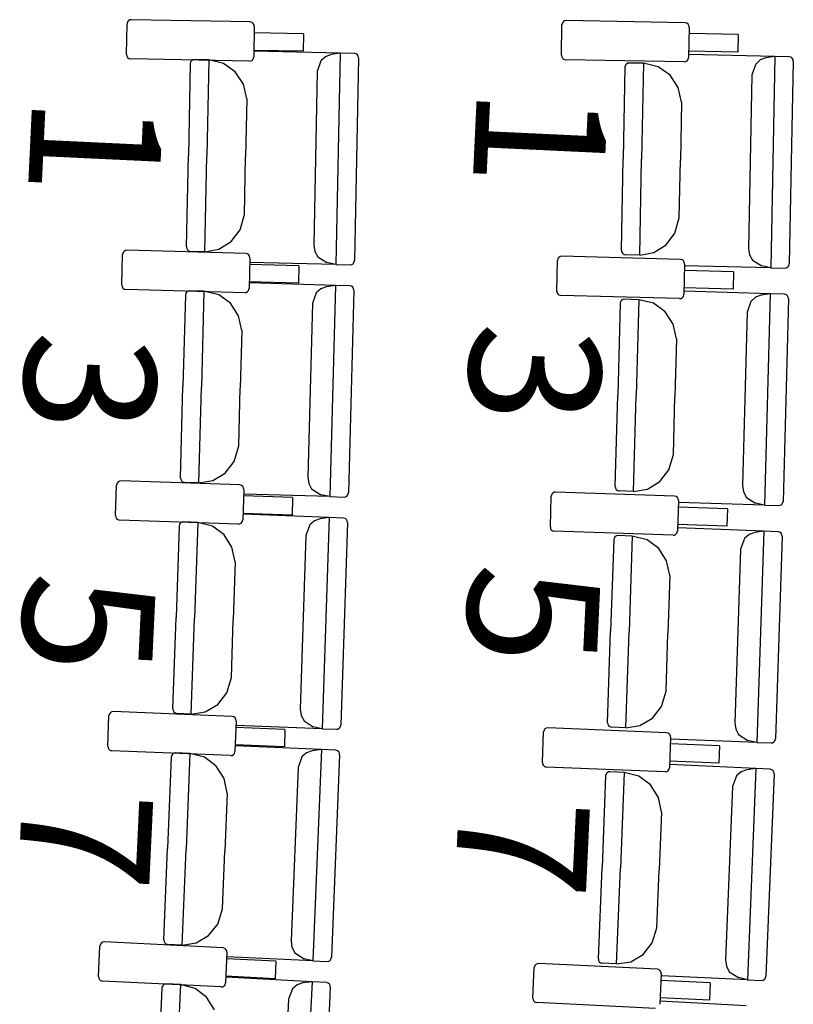
# Model space of a CAD drawing. Extents: x -628 to 351, y -594 to -333.
# Drawn here: x -15 to -13, y -555 to -553 of the extents above; entities that cross this region are included whole.
import ezdxf

# ---------------------------------------------------------------- set-up
doc = ezdxf.new("R2010")
doc.units = 0
doc.header["$MEASUREMENT"] = 0
doc.layers.add('MOBILIARIO', color=30, linetype='CONTINUOUS')
doc.layers.add('TEXTOS', color=7, linetype='CONTINUOUS')
doc.styles.add('SS', font='sanss___.ttf')

msp = doc.modelspace()

# ---------------------------------------------------------------- linework, layer by layer
at = {"layer": 'MOBILIARIO'}
for p, q in [((-14.4769, -553.015), (-14.4797, -553.0168)), ((-14.4736, -553.0145), (-14.4769, -553.015)), ((-14.2125, -553.0194), (-14.4736, -553.0145)), ((-14.4839, -553.0908), (-14.4828, -553.0239)), ((-14.4818, -553.0195), (-14.4828, -553.0239)), ((-14.4797, -553.0168), (-14.4818, -553.0195)), ((-14.2084, -553.0205), (-14.2125, -553.0194)), ((-14.2059, -553.0227), (-14.2084, -553.0205)), ((-14.2042, -553.0257), (-14.2059, -553.0227)), ((-14.2037, -553.0291), (-14.2048, -553.0961)), ((-14.2037, -553.0291), (-14.2042, -553.0257)), ((-13.5292, -553.0925), (-13.5281, -553.0255)), ((-13.527, -553.0212), (-13.5281, -553.0255)), ((-13.525, -553.0185), (-13.527, -553.0212)), ((-13.5222, -553.0167), (-13.525, -553.0185)), ((-13.5189, -553.0161), (-13.5222, -553.0167)), ((-13.2578, -553.021), (-13.5189, -553.0161)), ((-13.2537, -553.0221), (-13.2578, -553.021)), ((-13.2511, -553.0243), (-13.2537, -553.0221)), ((-13.2495, -553.0273), (-13.2511, -553.0243)), ((-13.2489, -553.0307), (-13.25, -553.0977)), ((-13.2489, -553.0307), (-13.2495, -553.0273)), ((-14.0959, -553.0455), (-14.2039, -553.0435)), ((-14.0959, -553.0455), (-14.0965, -553.0838)), ((-13.1411, -553.0471), (-13.2492, -553.0451)), ((-13.1411, -553.0471), (-13.1418, -553.0854)), ((-14.4839, -553.0908), (-14.4834, -553.0943)), ((-14.4834, -553.0943), (-14.4817, -553.0973)), ((-14.4817, -553.0973), (-14.4791, -553.0994)), ((-14.4791, -553.0994), (-14.4751, -553.1006)), ((-14.2139, -553.1055), (-14.4751, -553.1006)), ((-14.2079, -553.1031), (-14.2058, -553.1004)), ((-14.2058, -553.1004), (-14.2048, -553.0961)), ((-14.0965, -553.0838), (-14.2045, -553.0817)), ((-14.0151, -553.0879), (-14.2042, -553.0836)), ((-14.0473, -553.0957), (-14.0573, -553.1047)), ((-14.0349, -553.0911), (-14.0473, -553.0957)), ((-14.0151, -553.0879), (-14.0349, -553.0911)), ((-14.0151, -553.0879), (-14.0244, -553.5515)), ((-13.9836, -553.0886), (-14.0151, -553.0879)), ((-13.9748, -553.0984), (-13.9837, -553.5429)), ((-13.9796, -553.0897), (-13.9836, -553.0886)), ((-13.9796, -553.0897), (-13.9836, -553.0886)), ((-13.977, -553.0919), (-13.9796, -553.0897)), ((-13.977, -553.0919), (-13.9796, -553.0897)), ((-13.9753, -553.0949), (-13.977, -553.0919)), ((-13.9754, -553.0949), (-13.977, -553.0919)), ((-13.9748, -553.0984), (-13.9754, -553.0949)), ((-13.9748, -553.0984), (-13.9753, -553.0949)), ((-13.5292, -553.0925), (-13.5286, -553.096)), ((-13.5286, -553.096), (-13.527, -553.099)), ((-13.527, -553.099), (-13.5244, -553.1011)), ((-13.5244, -553.1011), (-13.5203, -553.1022)), ((-13.2531, -553.1047), (-13.2511, -553.102)), ((-13.2511, -553.102), (-13.25, -553.0977)), ((-13.1418, -553.0854), (-13.2498, -553.0833)), ((-13.0605, -553.0952), (-13.2496, -553.0909)), ((-13.0803, -553.0984), (-13.0927, -553.1029)), ((-13.0605, -553.0952), (-13.0803, -553.0984)), ((-13.0605, -553.0952), (-13.0697, -553.5588)), ((-13.029, -553.0959), (-13.0605, -553.0952)), ((-13.0249, -553.097), (-13.029, -553.0959)), ((-13.0249, -553.097), (-13.029, -553.0959)), ((-13.0224, -553.0992), (-13.0249, -553.097)), ((-13.0224, -553.0992), (-13.0249, -553.097)), ((-13.0207, -553.1022), (-13.0224, -553.0992)), ((-13.0207, -553.1022), (-13.0224, -553.0992)), ((-14.3444, -553.1116), (-14.3484, -553.3123)), ((-14.3433, -553.1072), (-14.3444, -553.1116)), ((-14.3433, -553.1072), (-14.3444, -553.1116)), ((-14.3413, -553.1045), (-14.3433, -553.1072)), ((-14.3413, -553.1045), (-14.3433, -553.1072)), ((-14.3384, -553.1028), (-14.3413, -553.1045)), ((-14.3385, -553.1028), (-14.3413, -553.1045)), ((-14.3352, -553.1022), (-14.3385, -553.1028)), ((-14.3352, -553.1022), (-14.3384, -553.1028)), ((-14.3037, -553.1029), (-14.3352, -553.1022)), ((-14.3037, -553.1029), (-14.3079, -553.3132)), ((-14.3037, -553.1029), (-14.3079, -553.3132)), ((-14.2713, -553.1105), (-14.3037, -553.1029)), ((-14.2454, -553.1291), (-14.2713, -553.1105)), ((-14.2139, -553.1055), (-14.2107, -553.1049)), ((-14.2107, -553.1049), (-14.2079, -553.1031)), ((-14.0573, -553.1047), (-14.0655, -553.1281)), ((-13.2592, -553.1071), (-13.5203, -553.1022)), ((-13.3898, -553.1189), (-13.3937, -553.3196)), ((-13.3887, -553.1146), (-13.3898, -553.1189)), ((-13.3887, -553.1146), (-13.3898, -553.1189)), ((-13.3866, -553.1119), (-13.3887, -553.1146)), ((-13.3867, -553.1119), (-13.3887, -553.1146)), ((-13.3838, -553.1101), (-13.3867, -553.1119)), ((-13.3838, -553.1101), (-13.3866, -553.1119)), ((-13.3806, -553.1095), (-13.3838, -553.1101)), ((-13.3806, -553.1095), (-13.3838, -553.1101)), ((-13.3491, -553.1102), (-13.3806, -553.1095)), ((-13.3491, -553.1102), (-13.3532, -553.3205)), ((-13.3491, -553.1102), (-13.3532, -553.3205)), ((-13.3166, -553.1178), (-13.3491, -553.1102)), ((-13.2908, -553.1364), (-13.3166, -553.1178)), ((-13.2592, -553.1071), (-13.256, -553.1065)), ((-13.256, -553.1065), (-13.2531, -553.1047)), ((-13.1027, -553.1119), (-13.1109, -553.1354)), ((-13.0927, -553.1029), (-13.1027, -553.1119)), ((-13.0202, -553.1056), (-13.029, -553.5502)), ((-13.0202, -553.1056), (-13.0207, -553.1022)), ((-13.0202, -553.1056), (-13.0207, -553.1022)), ((-14.2276, -553.1562), (-14.2454, -553.1291)), ((-14.0655, -553.1281), (-14.0731, -553.5091)), ((-13.2729, -553.1635), (-13.2908, -553.1364)), ((-13.1109, -553.1354), (-13.1184, -553.5164)), ((-14.2201, -553.1884), (-14.2276, -553.1562)), ((-13.2655, -553.1957), (-13.2729, -553.1635)), ((-14.2201, -553.1884), (-14.2226, -553.3151)), ((-13.2655, -553.1957), (-13.268, -553.3224)), ((-14.3524, -553.513), (-14.3484, -553.3123)), ((-14.3121, -553.5235), (-14.3079, -553.3132)), ((-14.3121, -553.5235), (-14.3079, -553.3132)), ((-14.2252, -553.4419), (-14.2226, -553.3151)), ((-13.3977, -553.5204), (-13.3937, -553.3196)), ((-13.3574, -553.5309), (-13.3532, -553.3205)), ((-13.3574, -553.5309), (-13.3532, -553.3205)), ((-13.2705, -553.4492), (-13.268, -553.3224)), ((-14.2349, -553.4756), (-14.2252, -553.4419)), ((-13.2802, -553.4829), (-13.2705, -553.4492)), ((-14.2544, -553.5015), (-14.2349, -553.4756)), ((-13.2997, -553.5088), (-13.2802, -553.4829)), ((-14.2813, -553.5182), (-14.2544, -553.5015)), ((-14.0731, -553.5091), (-14.071, -553.5229)), ((-13.3266, -553.5255), (-13.2997, -553.5088)), ((-14.4943, -553.5968), (-14.4927, -553.5298)), ((-14.4916, -553.5255), (-14.4927, -553.5298)), ((-14.4896, -553.5228), (-14.4916, -553.5255)), ((-14.4867, -553.5211), (-14.4896, -553.5228)), ((-14.4835, -553.5205), (-14.4867, -553.5211)), ((-14.2224, -553.5274), (-14.4835, -553.5205)), ((-14.3524, -553.513), (-14.3519, -553.5165)), ((-14.3524, -553.513), (-14.3519, -553.5165)), ((-14.3519, -553.5165), (-14.3502, -553.5195)), ((-14.3519, -553.5165), (-14.3502, -553.5195)), ((-14.3502, -553.5195), (-14.3477, -553.5217)), ((-14.3502, -553.5195), (-14.3477, -553.5217)), ((-14.3477, -553.5217), (-14.3436, -553.5228)), ((-14.3477, -553.5217), (-14.3436, -553.5228)), ((-14.3121, -553.5235), (-14.3436, -553.5228)), ((-14.3121, -553.5235), (-14.2813, -553.5182)), ((-14.2183, -553.5285), (-14.2224, -553.5274)), ((-14.2158, -553.5307), (-14.2183, -553.5285)), ((-14.2141, -553.5338), (-14.2158, -553.5307)), ((-14.2136, -553.5372), (-14.2141, -553.5338)), ((-14.071, -553.5229), (-14.0644, -553.5349)), ((-13.5321, -553.5341), (-13.535, -553.5359)), ((-13.5289, -553.5336), (-13.5321, -553.5341)), ((-13.2678, -553.5404), (-13.5289, -553.5336)), ((-13.3977, -553.5204), (-13.3972, -553.5238)), ((-13.3977, -553.5204), (-13.3972, -553.5238)), ((-13.3972, -553.5238), (-13.3955, -553.5268)), ((-13.3972, -553.5238), (-13.3955, -553.5268)), ((-13.3955, -553.5268), (-13.393, -553.529)), ((-13.3955, -553.5268), (-13.393, -553.529)), ((-13.393, -553.529), (-13.3889, -553.5301)), ((-13.393, -553.529), (-13.3889, -553.5301)), ((-13.3574, -553.5309), (-13.3889, -553.5301)), ((-13.3574, -553.5309), (-13.3266, -553.5255)), ((-13.1184, -553.5164), (-13.1163, -553.5301)), ((-13.1163, -553.5301), (-13.1097, -553.5422)), ((-14.2136, -553.5372), (-14.2152, -553.6041)), ((-14.1059, -553.5544), (-14.2139, -553.5515)), ((-14.0244, -553.5515), (-14.2135, -553.5473)), ((-14.1059, -553.5544), (-14.1068, -553.5926)), ((-14.0644, -553.5349), (-14.044, -553.5475)), ((-14.0244, -553.5515), (-14.044, -553.5475)), ((-14.0244, -553.5515), (-13.9929, -553.5523)), ((-13.9929, -553.5523), (-13.9897, -553.5517)), ((-13.9929, -553.5523), (-13.9897, -553.5517)), ((-13.9897, -553.5517), (-13.9868, -553.5499)), ((-13.9897, -553.5517), (-13.9868, -553.5499)), ((-13.9868, -553.5499), (-13.9848, -553.5472)), ((-13.9868, -553.5499), (-13.9848, -553.5472)), ((-13.9848, -553.5472), (-13.9837, -553.5429)), ((-13.9848, -553.5472), (-13.9837, -553.5429)), ((-13.5397, -553.6099), (-13.5381, -553.5429)), ((-13.537, -553.5386), (-13.5381, -553.5429)), ((-13.535, -553.5359), (-13.537, -553.5386)), ((-13.2637, -553.5415), (-13.2678, -553.5404)), ((-13.2612, -553.5437), (-13.2637, -553.5415)), ((-13.2595, -553.5468), (-13.2612, -553.5437)), ((-13.259, -553.5502), (-13.2606, -553.6172)), ((-13.259, -553.5502), (-13.2595, -553.5468)), ((-13.0697, -553.5588), (-13.2588, -553.5546)), ((-13.1097, -553.5422), (-13.0893, -553.5547)), ((-13.0697, -553.5588), (-13.0893, -553.5547)), ((-13.0321, -553.5572), (-13.0301, -553.5545)), ((-13.0321, -553.5572), (-13.0301, -553.5545)), ((-13.0301, -553.5545), (-13.029, -553.5502)), ((-13.0301, -553.5545), (-13.029, -553.5502)), ((-13.1513, -553.5674), (-13.2593, -553.5645)), ((-13.1513, -553.5674), (-13.1522, -553.6056)), ((-13.0697, -553.5588), (-13.0382, -553.5595)), ((-13.0382, -553.5595), (-13.0349, -553.559)), ((-13.0382, -553.5595), (-13.0349, -553.559)), ((-13.0349, -553.559), (-13.0321, -553.5572)), ((-13.0349, -553.559), (-13.0321, -553.5572)), ((-14.4943, -553.5968), (-14.4937, -553.6002)), ((-14.1068, -553.5926), (-14.2148, -553.5898)), ((-14.0255, -553.5974), (-14.2145, -553.5917)), ((-14.0255, -553.5974), (-14.0453, -553.6004)), ((-14.0255, -553.5974), (-14.0378, -554.061)), ((-13.994, -553.5983), (-14.0255, -553.5974)), ((-13.9899, -553.5995), (-13.994, -553.5983)), ((-13.9899, -553.5995), (-13.994, -553.5983)), ((-14.4937, -553.6002), (-14.4921, -553.6033)), ((-14.4921, -553.6033), (-14.4895, -553.6055)), ((-14.4895, -553.6055), (-14.4855, -553.6066)), ((-14.2244, -553.6135), (-14.4855, -553.6066)), ((-14.3549, -553.6186), (-14.3602, -553.8193)), ((-14.3538, -553.6143), (-14.3549, -553.6186)), ((-14.3538, -553.6143), (-14.3549, -553.6186)), ((-14.3517, -553.6116), (-14.3538, -553.6143)), ((-14.3517, -553.6116), (-14.3538, -553.6143)), ((-14.3489, -553.6098), (-14.3517, -553.6116)), ((-14.3489, -553.6098), (-14.3517, -553.6116)), ((-14.3456, -553.6093), (-14.3489, -553.6098)), ((-14.3456, -553.6093), (-14.3489, -553.6098)), ((-14.3141, -553.6102), (-14.3456, -553.6093)), ((-14.3141, -553.6102), (-14.3197, -553.8205)), ((-14.3141, -553.6102), (-14.3197, -553.8205)), ((-14.2817, -553.6181), (-14.3141, -553.6102)), ((-14.256, -553.6368), (-14.2817, -553.6181)), ((-14.2244, -553.6135), (-14.2212, -553.6129)), ((-14.2212, -553.6129), (-14.2183, -553.6112)), ((-14.2183, -553.6112), (-14.2163, -553.6085)), ((-14.2163, -553.6085), (-14.2152, -553.6041)), ((-14.0678, -553.6138), (-14.0761, -553.6372)), ((-14.0577, -553.6049), (-14.0678, -553.6138)), ((-14.0453, -553.6004), (-14.0577, -553.6049)), ((-13.9852, -553.6082), (-13.9971, -554.0526)), ((-13.9874, -553.6017), (-13.9899, -553.5995)), ((-13.9874, -553.6017), (-13.9899, -553.5995)), ((-13.9857, -553.6047), (-13.9874, -553.6017)), ((-13.9857, -553.6047), (-13.9874, -553.6017)), ((-13.9852, -553.6082), (-13.9857, -553.6047)), ((-13.9852, -553.6082), (-13.9857, -553.6047)), ((-13.5397, -553.6099), (-13.5391, -553.6133)), ((-13.5391, -553.6133), (-13.5375, -553.6163)), ((-13.5375, -553.6163), (-13.5349, -553.6185)), ((-13.5349, -553.6185), (-13.5309, -553.6197)), ((-13.2698, -553.6265), (-13.5309, -553.6197)), ((-13.2616, -553.6215), (-13.2606, -553.6171)), ((-13.1522, -553.6056), (-13.2602, -553.6028)), ((-13.071, -553.616), (-13.2601, -553.6104)), ((-13.0908, -553.6191), (-13.1032, -553.6236)), ((-13.071, -553.616), (-13.0908, -553.6191)), ((-13.071, -553.616), (-13.0833, -554.0796)), ((-13.0395, -553.617), (-13.071, -553.616)), ((-13.0354, -553.6182), (-13.0395, -553.617)), ((-13.0354, -553.6182), (-13.0395, -553.617)), ((-13.0329, -553.6204), (-13.0354, -553.6182)), ((-13.0329, -553.6204), (-13.0354, -553.6182)), ((-13.0313, -553.6234), (-13.0329, -553.6204)), ((-13.0313, -553.6234), (-13.0329, -553.6204)), ((-14.2384, -553.6641), (-14.256, -553.6368)), ((-14.0761, -553.6372), (-14.0863, -554.0181)), ((-13.4004, -553.6373), (-13.4057, -553.838)), ((-13.3993, -553.633), (-13.4004, -553.6373)), ((-13.3993, -553.633), (-13.4004, -553.6373)), ((-13.3973, -553.6303), (-13.3993, -553.633)), ((-13.3973, -553.6303), (-13.3993, -553.633)), ((-13.3944, -553.6285), (-13.3973, -553.6303)), ((-13.3944, -553.6285), (-13.3973, -553.6303)), ((-13.3912, -553.628), (-13.3944, -553.6285)), ((-13.3912, -553.628), (-13.3944, -553.6285)), ((-13.3597, -553.6289), (-13.3912, -553.628)), ((-13.3597, -553.6289), (-13.3652, -553.8392)), ((-13.3597, -553.6289), (-13.3652, -553.8392)), ((-13.3273, -553.6368), (-13.3597, -553.6289)), ((-13.3016, -553.6555), (-13.3273, -553.6368)), ((-13.2698, -553.6265), (-13.2665, -553.6259)), ((-13.2665, -553.6259), (-13.2637, -553.6242)), ((-13.2637, -553.6242), (-13.2616, -553.6215)), ((-13.1133, -553.6325), (-13.1216, -553.6559)), ((-13.1032, -553.6236), (-13.1133, -553.6325)), ((-13.0308, -553.6268), (-13.0426, -554.0713)), ((-13.0308, -553.6268), (-13.0313, -553.6234)), ((-13.0308, -553.6268), (-13.0313, -553.6234)), ((-13.2839, -553.6828), (-13.3016, -553.6555)), ((-13.1216, -553.6559), (-13.1317, -554.0368)), ((-14.2311, -553.6963), (-14.2384, -553.6641)), ((-13.2766, -553.715), (-13.2839, -553.6828)), ((-14.2311, -553.6964), (-14.2345, -553.8231)), ((-13.2766, -553.715), (-13.28, -553.8418)), ((-14.3656, -554.02), (-14.3602, -553.8193)), ((-14.3253, -554.0308), (-14.3197, -553.8205)), ((-14.3253, -554.0308), (-14.3197, -553.8205)), ((-14.2379, -553.9498), (-14.2345, -553.8231)), ((-13.4111, -554.0387), (-13.4057, -553.838)), ((-13.3708, -554.0495), (-13.3652, -553.8392)), ((-13.3708, -554.0495), (-13.3652, -553.8392)), ((-13.2834, -553.9685), (-13.28, -553.8418)), ((-14.2478, -553.9835), (-14.2379, -553.9498)), ((-14.2675, -554.0092), (-14.2478, -553.9835)), ((-13.2933, -554.0022), (-13.2834, -553.9685)), ((-14.2945, -554.0257), (-14.2675, -554.0092)), ((-13.313, -554.0279), (-13.2933, -554.0022)), ((-14.5028, -554.0287), (-14.5049, -554.0314)), ((-14.4999, -554.027), (-14.5028, -554.0287)), ((-14.4967, -554.0265), (-14.4999, -554.027)), ((-14.2357, -554.0353), (-14.4967, -554.0265)), ((-14.3656, -554.02), (-14.3651, -554.0234)), ((-14.3656, -554.02), (-14.3651, -554.0234)), ((-14.3651, -554.0234), (-14.3635, -554.0265)), ((-14.3651, -554.0234), (-14.3635, -554.0265)), ((-14.3635, -554.0265), (-14.3609, -554.0287)), ((-14.3635, -554.0265), (-14.3609, -554.0287)), ((-14.3609, -554.0287), (-14.3568, -554.0298)), ((-14.3609, -554.0287), (-14.3569, -554.0298)), ((-14.3253, -554.0308), (-14.3568, -554.0298)), ((-14.3253, -554.0308), (-14.2945, -554.0257)), ((-14.0863, -554.0181), (-14.0842, -554.0319)), ((-13.34, -554.0444), (-13.313, -554.0279)), ((-14.508, -554.1027), (-14.506, -554.0357)), ((-14.5049, -554.0314), (-14.506, -554.0357)), ((-14.2316, -554.0365), (-14.2357, -554.0353)), ((-14.2291, -554.0387), (-14.2316, -554.0365)), ((-14.2274, -554.0417), (-14.2291, -554.0387)), ((-14.2269, -554.0452), (-14.2289, -554.1121)), ((-14.2269, -554.0452), (-14.2274, -554.0417)), ((-14.0842, -554.0319), (-14.0777, -554.044)), ((-14.0777, -554.044), (-14.0574, -554.0567)), ((-13.9982, -554.0569), (-13.9971, -554.0526)), ((-13.9982, -554.0569), (-13.9971, -554.0526)), ((-13.5456, -554.0514), (-13.5484, -554.0532)), ((-13.5423, -554.0509), (-13.5456, -554.0514)), ((-13.2813, -554.0597), (-13.5423, -554.0509)), ((-13.4111, -554.0387), (-13.4106, -554.0422)), ((-13.4111, -554.0387), (-13.4106, -554.0422)), ((-13.4106, -554.0422), (-13.4089, -554.0452)), ((-13.4106, -554.0422), (-13.4089, -554.0452)), ((-13.4089, -554.0452), (-13.4064, -554.0474)), ((-13.4089, -554.0452), (-13.4064, -554.0474)), ((-13.4064, -554.0474), (-13.4023, -554.0485)), ((-13.4064, -554.0474), (-13.4023, -554.0485)), ((-13.3708, -554.0495), (-13.4023, -554.0485)), ((-13.3708, -554.0495), (-13.34, -554.0444)), ((-13.1317, -554.0368), (-13.1297, -554.0506)), ((-13.1297, -554.0506), (-13.1232, -554.0627)), ((-14.1194, -554.0632), (-14.2274, -554.0595)), ((-14.0378, -554.061), (-14.2269, -554.0553)), ((-14.1194, -554.0632), (-14.1205, -554.1014)), ((-14.0378, -554.061), (-14.0574, -554.0567)), ((-14.0378, -554.061), (-14.0063, -554.0619)), ((-14.0063, -554.0619), (-14.0031, -554.0614)), ((-14.0063, -554.0619), (-14.0031, -554.0614)), ((-14.0031, -554.0614), (-14.0002, -554.0596)), ((-14.0031, -554.0614), (-14.0002, -554.0596)), ((-14.0002, -554.0596), (-13.9982, -554.0569)), ((-14.0002, -554.0596), (-13.9982, -554.0569)), ((-13.5536, -554.1271), (-13.5516, -554.0602)), ((-13.5505, -554.0558), (-13.5516, -554.0602)), ((-13.5484, -554.0532), (-13.5505, -554.0558)), ((-13.2772, -554.0609), (-13.2813, -554.0597)), ((-13.2747, -554.0631), (-13.2772, -554.0609)), ((-13.2731, -554.0661), (-13.2747, -554.0631)), ((-13.2726, -554.0696), (-13.2746, -554.1365)), ((-13.2726, -554.0696), (-13.2731, -554.0661)), ((-13.0833, -554.0796), (-13.2724, -554.074)), ((-13.1232, -554.0627), (-13.1029, -554.0754)), ((-13.0436, -554.0756), (-13.0425, -554.0713)), ((-13.0436, -554.0756), (-13.0425, -554.0713)), ((-13.165, -554.0876), (-13.273, -554.0839)), ((-13.165, -554.0876), (-13.1661, -554.1258)), ((-13.0833, -554.0796), (-13.1029, -554.0754)), ((-13.0833, -554.0796), (-13.0518, -554.0806)), ((-13.0518, -554.0806), (-13.0485, -554.08)), ((-13.0518, -554.0806), (-13.0486, -554.08)), ((-13.0486, -554.08), (-13.0457, -554.0783)), ((-13.0485, -554.08), (-13.0457, -554.0783)), ((-13.0457, -554.0783), (-13.0436, -554.0756)), ((-13.0457, -554.0783), (-13.0436, -554.0756)), ((-14.508, -554.1027), (-14.5075, -554.1061)), ((-14.5075, -554.1061), (-14.5059, -554.1092)), ((-14.5059, -554.1092), (-14.5033, -554.1114)), ((-14.5033, -554.1114), (-14.4993, -554.1126)), ((-14.2382, -554.1214), (-14.4993, -554.1126)), ((-14.3627, -554.1168), (-14.3656, -554.1185)), ((-14.3627, -554.1168), (-14.3655, -554.1185)), ((-14.3594, -554.1163), (-14.3627, -554.1168)), ((-14.3595, -554.1163), (-14.3627, -554.1168)), ((-14.3279, -554.1175), (-14.3594, -554.1163)), ((-14.2321, -554.1191), (-14.2301, -554.1164)), ((-14.2301, -554.1164), (-14.2289, -554.1121)), ((-14.1205, -554.1014), (-14.2285, -554.0978)), ((-14.0392, -554.1068), (-14.2282, -554.0997)), ((-14.0715, -554.1141), (-14.0816, -554.1229)), ((-14.059, -554.1097), (-14.0715, -554.1141)), ((-14.0392, -554.1068), (-14.059, -554.1097)), ((-14.0392, -554.1068), (-14.0547, -554.5703)), ((-14.0077, -554.108), (-14.0392, -554.1068)), ((-14.0037, -554.1092), (-14.0077, -554.108)), ((-14.0037, -554.1092), (-14.0077, -554.108)), ((-14.0011, -554.1114), (-14.0037, -554.1092)), ((-14.0011, -554.1114), (-14.0037, -554.1092)), ((-13.9995, -554.1144), (-14.0011, -554.1114)), ((-13.9995, -554.1144), (-14.0011, -554.1114)), ((-13.999, -554.1179), (-13.9995, -554.1144)), ((-13.999, -554.1179), (-13.9995, -554.1144)), ((-14.3688, -554.1255), (-14.3754, -554.3262)), ((-14.3676, -554.1212), (-14.3688, -554.1255)), ((-14.3676, -554.1212), (-14.3688, -554.1255)), ((-14.3655, -554.1185), (-14.3676, -554.1212)), ((-14.3656, -554.1185), (-14.3676, -554.1212)), ((-14.3279, -554.1175), (-14.3349, -554.3277)), ((-14.3279, -554.1175), (-14.3349, -554.3277)), ((-14.2956, -554.1255), (-14.3279, -554.1175)), ((-14.27, -554.1445), (-14.2956, -554.1255)), ((-14.2382, -554.1214), (-14.235, -554.1209)), ((-14.235, -554.1209), (-14.2321, -554.1191)), ((-14.0816, -554.1229), (-14.0901, -554.1463)), ((-13.999, -554.1179), (-14.0138, -554.5622)), ((-13.5536, -554.1271), (-13.5531, -554.1305)), ((-13.5531, -554.1305), (-13.5515, -554.1336)), ((-13.5515, -554.1336), (-13.549, -554.1358)), ((-13.549, -554.1358), (-13.5449, -554.137)), ((-13.2839, -554.1458), (-13.5449, -554.137)), ((-13.2757, -554.1408), (-13.2746, -554.1365)), ((-13.1661, -554.1258), (-13.2741, -554.1222)), ((-13.085, -554.1368), (-13.274, -554.1297)), ((-13.085, -554.1368), (-13.1048, -554.1397)), ((-13.085, -554.1368), (-13.1004, -554.6003)), ((-13.0535, -554.138), (-13.085, -554.1368)), ((-13.0495, -554.1392), (-13.0535, -554.138)), ((-13.0495, -554.1392), (-13.0535, -554.138)), ((-14.2526, -554.1719), (-14.27, -554.1445)), ((-14.0901, -554.1463), (-14.1028, -554.5271)), ((-13.4146, -554.1556), (-13.4212, -554.3563)), ((-13.4134, -554.1513), (-13.4146, -554.1556)), ((-13.4134, -554.1513), (-13.4146, -554.1556)), ((-13.4113, -554.1486), (-13.4134, -554.1513)), ((-13.4114, -554.1486), (-13.4134, -554.1513)), ((-13.4085, -554.1469), (-13.4114, -554.1486)), ((-13.4085, -554.1469), (-13.4113, -554.1486)), ((-13.4052, -554.1464), (-13.4085, -554.1469)), ((-13.4053, -554.1464), (-13.4085, -554.1469)), ((-13.3737, -554.1475), (-13.4052, -554.1464)), ((-13.3737, -554.1475), (-13.3807, -554.3578)), ((-13.3737, -554.1475), (-13.3807, -554.3578)), ((-13.3414, -554.1556), (-13.3737, -554.1475)), ((-13.3158, -554.1746), (-13.3414, -554.1556)), ((-13.2839, -554.1458), (-13.2806, -554.1452)), ((-13.2806, -554.1452), (-13.2778, -554.1435)), ((-13.2778, -554.1435), (-13.2757, -554.1408)), ((-13.1274, -554.153), (-13.1359, -554.1763)), ((-13.1173, -554.1441), (-13.1274, -554.153)), ((-13.1048, -554.1397), (-13.1173, -554.1441)), ((-13.0448, -554.1479), (-13.0596, -554.5923)), ((-13.0469, -554.1414), (-13.0495, -554.1392)), ((-13.0469, -554.1414), (-13.0495, -554.1392)), ((-13.0453, -554.1445), (-13.0469, -554.1414)), ((-13.0453, -554.1445), (-13.0469, -554.1414)), ((-13.0448, -554.1479), (-13.0453, -554.1445)), ((-13.0448, -554.1479), (-13.0453, -554.1445)), ((-14.2455, -554.2042), (-14.2526, -554.1719)), ((-13.2984, -554.202), (-13.3158, -554.1746)), ((-13.1359, -554.1763), (-13.1486, -554.5571)), ((-13.2913, -554.2343), (-13.2984, -554.202)), ((-14.2455, -554.2042), (-14.2497, -554.3309)), ((-13.2913, -554.2343), (-13.2955, -554.361)), ((-14.3821, -554.5268), (-14.3754, -554.3262)), ((-14.342, -554.5379), (-14.3349, -554.3277)), ((-14.342, -554.5379), (-14.3349, -554.3277)), ((-14.2539, -554.4576), (-14.2497, -554.3309)), ((-13.4279, -554.5569), (-13.4212, -554.3563)), ((-13.3877, -554.568), (-13.3807, -554.3578)), ((-13.3877, -554.568), (-13.3807, -554.3578)), ((-13.2997, -554.4877), (-13.2955, -554.361)), ((-14.2641, -554.4912), (-14.2539, -554.4576)), ((-14.284, -554.5167), (-14.2641, -554.4912)), ((-13.3099, -554.5213), (-13.2997, -554.4877)), ((-14.3821, -554.5268), (-14.3816, -554.5303)), ((-14.3821, -554.5268), (-14.3816, -554.5303)), ((-14.3111, -554.533), (-14.284, -554.5167)), ((-14.1028, -554.5271), (-14.1009, -554.5409)), ((-13.3297, -554.5468), (-13.3099, -554.5213)), ((-14.5251, -554.6085), (-14.5226, -554.5415)), ((-14.5215, -554.5372), (-14.5226, -554.5415)), ((-14.5194, -554.5345), (-14.5215, -554.5372)), ((-14.5165, -554.5328), (-14.5194, -554.5345)), ((-14.5133, -554.5323), (-14.5165, -554.5328)), ((-14.2523, -554.5431), (-14.5133, -554.5323)), ((-14.3816, -554.5303), (-14.38, -554.5333)), ((-14.3816, -554.5303), (-14.38, -554.5333)), ((-14.38, -554.5333), (-14.3775, -554.5355)), ((-14.38, -554.5333), (-14.3775, -554.5355)), ((-14.3775, -554.5355), (-14.3734, -554.5367)), ((-14.3775, -554.5355), (-14.3735, -554.5367)), ((-14.342, -554.5379), (-14.3735, -554.5367)), ((-14.342, -554.5379), (-14.3111, -554.533)), ((-14.2482, -554.5444), (-14.2523, -554.5431)), ((-14.2457, -554.5466), (-14.2482, -554.5444)), ((-14.2441, -554.5496), (-14.2457, -554.5466)), ((-14.1009, -554.5409), (-14.0944, -554.553)), ((-13.3569, -554.5631), (-13.3297, -554.5468)), ((-14.2436, -554.5531), (-14.2461, -554.62)), ((-14.1362, -554.5719), (-14.2442, -554.5674)), ((-14.2436, -554.5531), (-14.2441, -554.5496)), ((-14.0547, -554.5703), (-14.2437, -554.5632)), ((-14.0944, -554.553), (-14.0742, -554.5659)), ((-14.0547, -554.5703), (-14.0742, -554.5659)), ((-14.0547, -554.5703), (-14.0232, -554.5715)), ((-14.0232, -554.5715), (-14.0199, -554.5709)), ((-14.0232, -554.5715), (-14.0199, -554.5709)), ((-14.0199, -554.5709), (-14.017, -554.5692)), ((-14.0199, -554.5709), (-14.0171, -554.5692)), ((-14.0171, -554.5692), (-14.015, -554.5665)), ((-14.017, -554.5692), (-14.015, -554.5665)), ((-14.015, -554.5665), (-14.0138, -554.5622)), ((-14.015, -554.5665), (-14.0138, -554.5622)), ((-13.5654, -554.5703), (-13.5675, -554.573)), ((-13.5625, -554.5686), (-13.5654, -554.5703)), ((-13.5592, -554.5681), (-13.5625, -554.5686)), ((-13.2983, -554.5789), (-13.5592, -554.5681)), ((-13.4279, -554.5569), (-13.4274, -554.5604)), ((-13.4279, -554.5569), (-13.4274, -554.5604)), ((-13.4274, -554.5604), (-13.4258, -554.5634)), ((-13.4274, -554.5604), (-13.4258, -554.5634)), ((-13.4258, -554.5634), (-13.4233, -554.5656)), ((-13.4258, -554.5634), (-13.4233, -554.5656)), ((-13.4233, -554.5656), (-13.4192, -554.5668)), ((-13.4233, -554.5656), (-13.4192, -554.5668)), ((-13.3877, -554.568), (-13.4192, -554.5668)), ((-13.3877, -554.568), (-13.3569, -554.5631)), ((-13.1486, -554.5571), (-13.1466, -554.5709)), ((-13.1466, -554.5709), (-13.1402, -554.5831)), ((-14.1362, -554.5719), (-14.1376, -554.6101)), ((-13.571, -554.6442), (-13.5686, -554.5773)), ((-13.5675, -554.573), (-13.5686, -554.5773)), ((-13.2942, -554.5801), (-13.2983, -554.5789)), ((-13.2917, -554.5823), (-13.2942, -554.5801)), ((-13.2896, -554.5888), (-13.2921, -554.6558)), ((-13.2901, -554.5854), (-13.2917, -554.5823)), ((-13.2896, -554.5888), (-13.2901, -554.5854)), ((-13.1402, -554.5831), (-13.12, -554.5959)), ((-13.0607, -554.5966), (-13.0596, -554.5923)), ((-13.0607, -554.5966), (-13.0596, -554.5923)), ((-14.5251, -554.6085), (-14.5246, -554.6119)), ((-14.5246, -554.6119), (-14.523, -554.6149)), ((-14.1376, -554.6101), (-14.2456, -554.6057)), ((-14.0563, -554.6161), (-14.2453, -554.6076)), ((-13.1822, -554.6076), (-13.2901, -554.6032)), ((-13.1004, -554.6003), (-13.2894, -554.5932)), ((-13.1822, -554.6076), (-13.1836, -554.6459)), ((-13.1004, -554.6003), (-13.12, -554.5959)), ((-13.1004, -554.6003), (-13.0689, -554.6015)), ((-13.0689, -554.6015), (-13.0657, -554.601)), ((-13.0689, -554.6015), (-13.0657, -554.601)), ((-13.0657, -554.601), (-13.0628, -554.5993)), ((-13.0657, -554.601), (-13.0628, -554.5993)), ((-13.0628, -554.5993), (-13.0607, -554.5966)), ((-13.0628, -554.5993), (-13.0607, -554.5966)), ((-14.523, -554.6149), (-14.5205, -554.6172)), ((-14.5205, -554.6172), (-14.5164, -554.6184)), ((-14.2555, -554.6292), (-14.5164, -554.6184)), ((-14.386, -554.6323), (-14.394, -554.8329)), ((-14.3848, -554.628), (-14.386, -554.6323)), ((-14.3849, -554.628), (-14.386, -554.6323)), ((-14.3827, -554.6254), (-14.3849, -554.628)), ((-14.3827, -554.6254), (-14.3848, -554.628)), ((-14.3799, -554.6237), (-14.3827, -554.6254)), ((-14.3799, -554.6237), (-14.3827, -554.6254)), ((-14.3766, -554.6232), (-14.3799, -554.6237)), ((-14.3766, -554.6232), (-14.3799, -554.6237)), ((-14.3451, -554.6246), (-14.3766, -554.6232)), ((-14.3451, -554.6246), (-14.3535, -554.8348)), ((-14.3451, -554.6246), (-14.3535, -554.8348)), ((-14.3128, -554.6329), (-14.3451, -554.6246)), ((-14.2874, -554.6521), (-14.3128, -554.6329)), ((-14.2554, -554.6292), (-14.2522, -554.6287)), ((-14.2522, -554.6287), (-14.2493, -554.627)), ((-14.2493, -554.627), (-14.2472, -554.6243)), ((-14.2472, -554.6243), (-14.2461, -554.62)), ((-14.0989, -554.6319), (-14.1075, -554.6552)), ((-14.0887, -554.6231), (-14.0989, -554.6319)), ((-14.0762, -554.6188), (-14.0887, -554.6231)), ((-14.0563, -554.6161), (-14.0762, -554.6188)), ((-14.0563, -554.6161), (-14.0749, -555.0794)), ((-14.0248, -554.6175), (-14.0563, -554.6161)), ((-14.0162, -554.6275), (-14.034, -555.0717)), ((-14.0208, -554.6187), (-14.0249, -554.6175)), ((-14.0208, -554.6187), (-14.0248, -554.6175)), ((-14.0183, -554.621), (-14.0208, -554.6187)), ((-14.0183, -554.621), (-14.0208, -554.6187)), ((-14.0167, -554.624), (-14.0183, -554.621)), ((-14.0167, -554.624), (-14.0183, -554.621)), ((-14.0162, -554.6275), (-14.0167, -554.624)), ((-14.0162, -554.6275), (-14.0167, -554.624)), ((-14.2701, -554.6796), (-14.2874, -554.6521)), ((-14.1075, -554.6552), (-14.1227, -555.0359)), ((-13.571, -554.6442), (-13.5706, -554.6477)), ((-13.5706, -554.6477), (-13.569, -554.6507)), ((-13.569, -554.6507), (-13.5664, -554.6529)), ((-13.5664, -554.6529), (-13.5624, -554.6542)), ((-13.3014, -554.6649), (-13.5624, -554.6542)), ((-13.2932, -554.6601), (-13.2921, -554.6558)), ((-13.1836, -554.6459), (-13.2915, -554.6414)), ((-13.1025, -554.6575), (-13.2915, -554.649)), ((-13.1025, -554.6575), (-13.1224, -554.6603)), ((-13.1025, -554.6575), (-13.1211, -555.1209)), ((-13.071, -554.6589), (-13.1025, -554.6575)), ((-13.4322, -554.6738), (-13.4402, -554.8744)), ((-13.431, -554.6695), (-13.4322, -554.6738)), ((-13.431, -554.6695), (-13.4322, -554.6738)), ((-13.4289, -554.6668), (-13.431, -554.6695)), ((-13.4289, -554.6668), (-13.431, -554.6695)), ((-13.4261, -554.6651), (-13.4289, -554.6668)), ((-13.4261, -554.6651), (-13.4289, -554.6668)), ((-13.4228, -554.6646), (-13.4261, -554.6651)), ((-13.4228, -554.6646), (-13.4261, -554.6651)), ((-13.3913, -554.666), (-13.4228, -554.6646)), ((-13.3913, -554.666), (-13.3997, -554.8762)), ((-13.3913, -554.666), (-13.3997, -554.8762)), ((-13.359, -554.6743), (-13.3913, -554.666)), ((-13.3336, -554.6935), (-13.359, -554.6743)), ((-13.3014, -554.6649), (-13.2982, -554.6644)), ((-13.2982, -554.6644), (-13.2953, -554.6627)), ((-13.2953, -554.6627), (-13.2932, -554.6601)), ((-13.1451, -554.6733), (-13.1537, -554.6966)), ((-13.1348, -554.6646), (-13.1451, -554.6733)), ((-13.1224, -554.6603), (-13.1348, -554.6646)), ((-13.0624, -554.6689), (-13.0802, -555.1131)), ((-13.067, -554.6602), (-13.071, -554.6589)), ((-13.067, -554.6602), (-13.071, -554.6589)), ((-13.0645, -554.6624), (-13.067, -554.6602)), ((-13.0645, -554.6624), (-13.067, -554.6602)), ((-13.0629, -554.6655), (-13.0645, -554.6624)), ((-13.0629, -554.6655), (-13.0645, -554.6624)), ((-13.0624, -554.6689), (-13.0629, -554.6655)), ((-13.0624, -554.6689), (-13.0629, -554.6655)), ((-14.2633, -554.7119), (-14.2701, -554.6796)), ((-13.3163, -554.7211), (-13.3336, -554.6935)), ((-13.1537, -554.6966), (-13.1689, -555.0773)), ((-14.2633, -554.7119), (-14.2683, -554.8386)), ((-13.3095, -554.7534), (-13.3163, -554.7211)), ((-13.3095, -554.7534), (-13.3145, -554.88)), ((-14.402, -555.0335), (-14.394, -554.8329)), ((-14.3619, -555.0449), (-14.3535, -554.8348)), ((-14.3619, -555.0449), (-14.3535, -554.8348)), ((-14.2734, -554.9653), (-14.2683, -554.8386)), ((-13.4482, -555.075), (-13.4402, -554.8744)), ((-13.4081, -555.0864), (-13.3997, -554.8762)), ((-13.4081, -555.0864), (-13.3997, -554.8762)), ((-13.3196, -555.0067), (-13.3145, -554.88)), ((-14.2838, -554.9988), (-14.2734, -554.9653)), ((-14.3038, -555.0242), (-14.2838, -554.9988)), ((-14.3311, -555.0403), (-14.3038, -555.0242)), ((-13.33, -555.0402), (-13.3196, -555.0067)), ((-14.5415, -555.0429), (-14.5426, -555.0472)), ((-14.5393, -555.0402), (-14.5415, -555.0429)), ((-14.5365, -555.0385), (-14.5393, -555.0402)), ((-14.5332, -555.0381), (-14.5365, -555.0385)), ((-14.2723, -555.0508), (-14.5332, -555.0381)), ((-14.402, -555.0335), (-14.4016, -555.037)), ((-14.402, -555.0335), (-14.4016, -555.037)), ((-14.4016, -555.037), (-14.4, -555.04)), ((-14.4016, -555.037), (-14.4, -555.04)), ((-14.4, -555.04), (-14.3975, -555.0423)), ((-14.4, -555.04), (-14.3975, -555.0423)), ((-14.3975, -555.0423), (-14.3934, -555.0435)), ((-14.3975, -555.0423), (-14.3934, -555.0435)), ((-14.3619, -555.0449), (-14.3934, -555.0435)), ((-14.3619, -555.0449), (-14.3311, -555.0403)), ((-14.1227, -555.0359), (-14.1209, -555.0497)), ((-13.35, -555.0656), (-13.33, -555.0402)), ((-14.5455, -555.1141), (-14.5426, -555.0472)), ((-14.2683, -555.0521), (-14.2723, -555.0508)), ((-14.2658, -555.0543), (-14.2683, -555.0521)), ((-14.2637, -555.0608), (-14.2666, -555.1277)), ((-14.2642, -555.0574), (-14.2658, -555.0543)), ((-14.2637, -555.0608), (-14.2642, -555.0574)), ((-14.1209, -555.0497), (-14.1145, -555.0619)), ((-14.1145, -555.0619), (-14.0944, -555.0749)), ((-13.3772, -555.0817), (-13.35, -555.0656)), ((-14.1564, -555.0804), (-14.2644, -555.0752)), ((-14.0749, -555.0794), (-14.2638, -555.0709)), ((-14.1564, -555.0804), (-14.1581, -555.1187)), ((-14.0749, -555.0794), (-14.0944, -555.0749)), ((-14.0749, -555.0794), (-14.0434, -555.0809)), ((-14.0434, -555.0809), (-14.0401, -555.0804)), ((-14.0434, -555.0809), (-14.0401, -555.0804)), ((-14.0401, -555.0804), (-14.0373, -555.0787)), ((-14.0401, -555.0804), (-14.0373, -555.0787)), ((-14.0373, -555.0787), (-14.0352, -555.076)), ((-14.0373, -555.0787), (-14.0352, -555.076)), ((-14.0352, -555.076), (-14.034, -555.0717)), ((-14.0352, -555.076), (-14.034, -555.0717)), ((-13.5858, -555.0873), (-13.5879, -555.09)), ((-13.5829, -555.0857), (-13.5858, -555.0873)), ((-13.5796, -555.0852), (-13.5829, -555.0857)), ((-13.3187, -555.098), (-13.5796, -555.0852)), ((-13.4482, -555.075), (-13.4478, -555.0784)), ((-13.4482, -555.075), (-13.4478, -555.0784)), ((-13.4478, -555.0784), (-13.4462, -555.0815)), ((-13.4478, -555.0784), (-13.4462, -555.0815)), ((-13.4462, -555.0815), (-13.4437, -555.0837)), ((-13.4462, -555.0815), (-13.4437, -555.0837)), ((-13.4437, -555.0837), (-13.4396, -555.0849)), ((-13.4437, -555.0837), (-13.4396, -555.0849)), ((-13.4081, -555.0864), (-13.4396, -555.0849)), ((-13.4081, -555.0864), (-13.3772, -555.0817)), ((-13.1689, -555.0773), (-13.1671, -555.0911)), ((-13.5919, -555.1612), (-13.589, -555.0943)), ((-13.5879, -555.09), (-13.589, -555.0943)), ((-13.3147, -555.0992), (-13.3187, -555.098)), ((-13.3122, -555.1014), (-13.3147, -555.0992)), ((-13.3102, -555.1079), (-13.3131, -555.1748)), ((-13.3106, -555.1045), (-13.3122, -555.1014)), ((-13.3102, -555.1079), (-13.3106, -555.1045)), ((-13.1671, -555.0911), (-13.1607, -555.1033)), ((-13.1607, -555.1033), (-13.1406, -555.1163)), ((-14.5455, -555.1141), (-14.5451, -555.1175)), ((-14.5451, -555.1175), (-14.5435, -555.1206)), ((-14.5435, -555.1206), (-14.541, -555.1228)), ((-14.541, -555.1228), (-14.5369, -555.1241)), ((-14.2761, -555.1368), (-14.5369, -555.1241)), ((-14.4033, -555.1321), (-14.4054, -555.1347)), ((-14.4033, -555.1321), (-14.4054, -555.1347)), ((-14.4004, -555.1304), (-14.4033, -555.1321)), ((-14.4004, -555.1304), (-14.4033, -555.1321)), ((-14.3972, -555.1299), (-14.4004, -555.1304)), ((-14.3972, -555.1299), (-14.4004, -555.1304)), ((-14.3657, -555.1316), (-14.3972, -555.1299)), ((-14.3657, -555.1316), (-14.3755, -555.3417)), ((-14.3657, -555.1316), (-14.3755, -555.3417)), ((-14.3335, -555.1401), (-14.3657, -555.1316)), ((-14.2699, -555.1347), (-14.2678, -555.132)), ((-14.2678, -555.132), (-14.2666, -555.1277)), ((-14.1581, -555.1187), (-14.266, -555.1134)), ((-14.0769, -555.1252), (-14.2657, -555.1153)), ((-14.1092, -555.1321), (-14.1195, -555.1407)), ((-14.0967, -555.1278), (-14.1092, -555.1321)), ((-14.0769, -555.1252), (-14.0985, -555.5884)), ((-14.0769, -555.1252), (-14.0967, -555.1278)), ((-14.0454, -555.1269), (-14.0769, -555.1252)), ((-14.0413, -555.1282), (-14.0454, -555.1269)), ((-14.0413, -555.1282), (-14.0454, -555.1269)), ((-14.0388, -555.1304), (-14.0413, -555.1282)), ((-14.0388, -555.1304), (-14.0413, -555.1282)), ((-14.0373, -555.1335), (-14.0388, -555.1304)), ((-14.0373, -555.1335), (-14.0388, -555.1304)), ((-13.2028, -555.1276), (-13.3108, -555.1223)), ((-13.1211, -555.1209), (-13.31, -555.1123)), ((-13.2028, -555.1276), (-13.2045, -555.1658)), ((-13.1211, -555.1209), (-13.1406, -555.1163)), ((-13.1211, -555.1209), (-13.0896, -555.1223)), ((-13.0896, -555.1223), (-13.0863, -555.1218)), ((-13.0895, -555.1223), (-13.0863, -555.1218)), ((-13.0863, -555.1218), (-13.0834, -555.1201)), ((-13.0863, -555.1218), (-13.0834, -555.1201)), ((-13.0834, -555.1201), (-13.0813, -555.1174)), ((-13.0834, -555.1201), (-13.0813, -555.1174)), ((-13.0813, -555.1174), (-13.0802, -555.1131)), ((-13.0813, -555.1174), (-13.0802, -555.1131)), ((-14.4066, -555.139), (-14.416, -555.3395)), ((-14.4054, -555.1347), (-14.4066, -555.139)), ((-14.4054, -555.1347), (-14.4066, -555.139)), ((-14.3082, -555.1595), (-14.3335, -555.1401)), ((-14.276, -555.1368), (-14.2728, -555.1364)), ((-14.2728, -555.1364), (-14.2699, -555.1347)), ((-14.1195, -555.1407), (-14.1283, -555.1639)), ((-14.0368, -555.1369), (-14.0576, -555.581)), ((-14.0368, -555.1369), (-14.0373, -555.1335)), ((-14.0368, -555.1369), (-14.0373, -555.1335)), ((-14.291, -555.1872), (-14.3082, -555.1595)), ((-14.1283, -555.1639), (-14.146, -555.5445)), ((-13.5919, -555.1612), (-13.5915, -555.1647)), ((-13.5915, -555.1647), (-13.5899, -555.1677)), ((-13.5899, -555.1677), (-13.5874, -555.17)), ((-13.5874, -555.17), (-13.5834, -555.1712)), ((-13.3225, -555.184), (-13.5834, -555.1712)), ((-13.2045, -555.1658), (-13.3124, -555.1605)), ((-13.1235, -555.1781), (-13.3124, -555.1681))]:
    msp.add_line(p, q, dxfattribs=at)

# ---------------------------------------------------------------- texts
at = {"layer": 'TEXTOS', "color": 6, "style": 'SS'}
for s, p in [('1', (-13.7141, -553.159)), ('1', (-14.6906, -553.178)), ('3', (-13.7263, -553.676)), ('3', (-14.7029, -553.6949)), ('5', (-13.7299, -554.2047)), ('5', (-14.7065, -554.2237)), ('7', (-14.7124, -554.6982)), ('7', (-13.7536, -554.7148))]:
    msp.add_text(s, height=0.288, rotation=267.2996, dxfattribs=at).set_placement(p)

doc.saveas('drawing.dxf')
